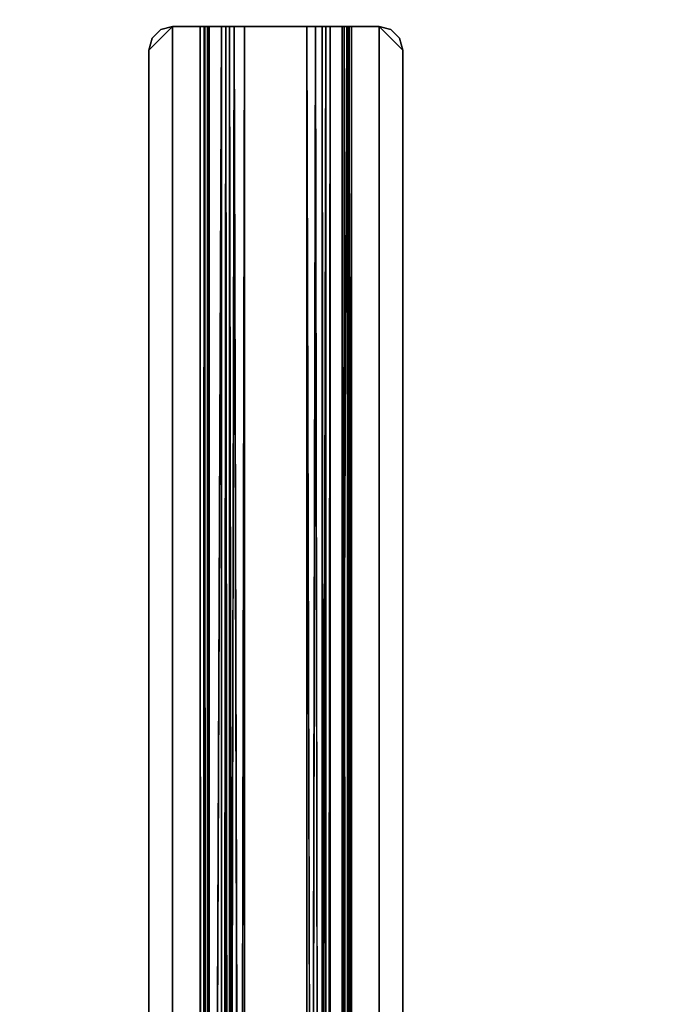
# Model space of a CAD drawing. Units: inches. Extents: x -15 to 135, y 0 to 135.
# Drawn here: x 119 to 126, y 107 to 118 of the extents above; entities that cross this region are included whole.
import ezdxf

# ---------------------------------------------------------------- set-up
doc = ezdxf.new("R2010")
doc.units = ezdxf.units.IN
doc.header["$MEASUREMENT"] = 0
doc.layers.add('WKSURF-SUPPORT', color=6, linetype='Continuous')
doc.layers.add('WKSURF-TOP', color=6, linetype='Continuous')

# ---------------------------------------------------------------- blocks, each defined once
blk = doc.blocks.new('PHZ510_43_1T')
at = {"layer": 'WKSURF-SUPPORT'}
for points in [[(51.588, -10.905, 27.335), (51.337, -10.655, 27.335), (8.538, -10.655, 27.335), (8.288, -10.905, 27.335)], [(8.288, -10.905, 27.335), (8.538, -10.655, 27.335), (8.413, -10.688, 27.335), (8.321, -10.78, 27.335)], [(8.538, -10.655, 27.287), (51.337, -10.655, 27.287), (51.588, -10.905, 27.287), (8.288, -10.905, 27.287)], [(8.413, -10.688, 27.287), (8.538, -10.655, 27.287), (8.288, -10.905, 27.287), (8.321, -10.78, 27.287)], [(8.413, -10.688, 27.287), (8.321, -10.78, 27.335), (8.413, -10.688, 27.335)], [(8.321, -10.78, 27.287), (8.321, -10.78, 27.335), (8.413, -10.688, 27.287)], [(8.413, -10.688, 27.287), (8.413, -10.688, 27.335), (8.538, -10.655, 27.287)], [(8.321, -10.78, 27.287), (8.288, -10.905, 27.335), (8.321, -10.78, 27.335)], [(8.288, -10.905, 27.335), (8.288, -11.199, 27.335), (51.588, -11.199, 27.335), (51.588, -10.905, 27.335)], [(51.588, -11.199, 27.287), (8.288, -11.199, 27.287), (8.288, -10.905, 27.287), (51.588, -10.905, 27.287)], [(51.588, -11.199, 27.287), (8.288, -11.221, 27.282), (8.288, -11.199, 27.287)], [(51.588, -11.199, 27.335), (8.288, -11.199, 27.335), (51.588, -11.243, 27.325)], [(51.588, -11.239, 27.267), (8.288, -11.239, 27.267), (8.288, -11.221, 27.282)], [(51.588, -11.248, 27.246), (8.288, -11.239, 27.267), (51.588, -11.239, 27.267)], [(51.588, -11.243, 27.325), (8.288, -11.277, 27.296), (51.588, -11.277, 27.296)], [(8.288, -11.424, 26.244), (8.288, -11.248, 27.246), (51.588, -11.424, 26.244)], [(51.588, -11.277, 27.296), (8.288, -11.277, 27.296), (8.288, -11.295, 27.254)], [(51.588, -11.277, 27.296), (8.288, -11.295, 27.254), (51.588, -11.295, 27.254)], [(51.588, -11.469, 26.138), (8.288, -11.469, 26.138), (8.288, -11.424, 26.244)], [(51.588, -11.469, 26.138), (8.288, -11.424, 26.244), (51.588, -11.424, 26.244)], [(51.588, -11.558, 26.064), (8.288, -11.469, 26.138), (51.588, -11.469, 26.138)], [(51.588, -11.471, 26.252), (8.288, -11.508, 26.167), (51.588, -11.508, 26.167)], [(8.288, -11.471, 26.252), (8.288, -11.508, 26.167), (51.588, -11.471, 26.252)], [(51.588, -11.508, 26.167), (8.288, -11.508, 26.167), (8.288, -11.579, 26.107)], [(51.588, -11.67, 26.037), (8.288, -11.67, 26.037), (51.588, -11.558, 26.064)], [(51.588, -11.67, 26.085), (8.288, -11.579, 26.107), (8.288, -11.67, 26.085)], [(8.288, -11.67, 26.085), (8.288, -12.33, 26.085), (51.588, -12.33, 26.085), (51.588, -11.67, 26.085)], [(51.588, -12.33, 26.037), (8.288, -12.33, 26.037), (8.288, -11.67, 26.037), (51.588, -11.67, 26.037)], [(51.588, -12.33, 26.085), (8.288, -12.33, 26.085), (51.588, -12.421, 26.107)], [(51.588, -12.33, 26.037), (8.288, -12.442, 26.064), (8.288, -12.33, 26.037)], [(51.588, -12.421, 26.107), (8.288, -12.492, 26.167), (51.588, -12.492, 26.167)], [(51.588, -12.531, 26.138), (8.288, -12.531, 26.138), (8.288, -12.442, 26.064)], [(51.588, -12.492, 26.167), (8.288, -12.492, 26.167), (8.288, -12.529, 26.252)], [(51.588, -12.492, 26.167), (8.288, -12.529, 26.252), (51.588, -12.529, 26.252)], [(51.588, -12.576, 26.244), (8.288, -12.531, 26.138), (51.588, -12.531, 26.138)], [(8.288, -12.576, 26.244), (8.288, -12.531, 26.138), (51.588, -12.576, 26.244)], [(51.588, -12.752, 27.246), (8.288, -12.576, 26.244), (51.588, -12.576, 26.244)], [(51.588, -12.705, 27.254), (8.288, -12.723, 27.296), (51.588, -12.723, 27.296)], [(8.288, -12.705, 27.254), (8.288, -12.723, 27.296), (51.588, -12.705, 27.254)], [(51.588, -12.723, 27.296), (8.288, -12.723, 27.296), (8.288, -12.757, 27.325)], [(51.588, -12.761, 27.267), (8.288, -12.761, 27.267), (8.288, -12.752, 27.246)], [(51.588, -12.801, 27.335), (51.588, -12.757, 27.325), (8.288, -12.757, 27.325), (8.288, -12.801, 27.335)], [(51.588, -12.779, 27.282), (8.288, -12.761, 27.267), (51.588, -12.761, 27.267)], [(8.288, -12.801, 27.335), (8.288, -13.095, 27.335), (51.588, -13.095, 27.335), (51.588, -12.801, 27.335)], [(51.588, -13.095, 27.287), (8.288, -13.095, 27.287), (8.288, -12.801, 27.287), (51.588, -12.801, 27.287)], [(8.538, -13.345, 27.335), (8.288, -13.095, 27.335), (8.321, -13.22, 27.335), (8.413, -13.312, 27.335)], [(8.538, -13.345, 27.335), (51.337, -13.345, 27.335), (51.588, -13.095, 27.335), (8.288, -13.095, 27.335)], [(51.588, -13.095, 27.287), (51.337, -13.345, 27.287), (8.538, -13.345, 27.287), (8.288, -13.095, 27.287)], [(8.288, -13.095, 27.287), (8.538, -13.345, 27.287), (8.413, -13.312, 27.287), (8.321, -13.22, 27.287)], [(8.321, -13.22, 27.287), (8.321, -13.22, 27.335), (8.288, -13.095, 27.287)], [(8.413, -13.312, 27.287), (8.413, -13.312, 27.335), (8.321, -13.22, 27.287)], [(8.321, -13.22, 27.287), (8.413, -13.312, 27.335), (8.321, -13.22, 27.335)], [(8.413, -13.312, 27.287), (8.538, -13.345, 27.335), (8.413, -13.312, 27.335)]]:
    blk.add_3dface(points, dxfattribs=at)
for points, invisible_edges in [([(8.538, -10.655, 27.287), (8.413, -10.688, 27.335), (8.538, -10.655, 27.335)], 12), ([(51.337, -10.655, 27.335), (8.538, -10.655, 27.287), (8.538, -10.655, 27.335)], 3), ([(51.337, -10.655, 27.287), (8.538, -10.655, 27.287), (51.337, -10.655, 27.335)], 14), ([(8.288, -10.905, 27.287), (8.288, -10.905, 27.335), (8.321, -10.78, 27.287)], 1), ([(8.288, -10.905, 27.287), (8.288, -11.199, 27.287), (8.288, -10.905, 27.335)], 12), ([(8.288, -10.905, 27.335), (8.288, -11.199, 27.287), (8.288, -11.199, 27.335)], 2), ([(51.588, -11.221, 27.282), (8.288, -11.221, 27.282), (51.588, -11.199, 27.287)], 1), ([(8.288, -11.221, 27.282), (8.288, -11.243, 27.325), (8.288, -11.199, 27.287)], 3), ([(51.588, -11.243, 27.325), (8.288, -11.199, 27.335), (8.288, -11.243, 27.325)], 12), ([(8.288, -11.199, 27.287), (8.288, -11.243, 27.325), (8.288, -11.199, 27.335)], 13), ([(51.588, -11.239, 27.267), (8.288, -11.221, 27.282), (51.588, -11.221, 27.282)], 2), ([(8.288, -11.239, 27.267), (8.288, -11.277, 27.296), (8.288, -11.221, 27.282)], 3), ([(8.288, -11.221, 27.282), (8.288, -11.277, 27.296), (8.288, -11.243, 27.325)], 13), ([(8.288, -11.248, 27.246), (8.288, -11.295, 27.254), (8.288, -11.239, 27.267)], 3), ([(8.288, -11.248, 27.246), (8.288, -11.239, 27.267), (51.588, -11.248, 27.246)], 12), ([(8.288, -11.239, 27.267), (8.288, -11.295, 27.254), (8.288, -11.277, 27.296)], 13), ([(51.588, -11.243, 27.325), (8.288, -11.243, 27.325), (8.288, -11.277, 27.296)], 1), ([(8.288, -11.424, 26.244), (8.288, -11.295, 27.254), (8.288, -11.248, 27.246)], 3), ([(51.588, -11.424, 26.244), (8.288, -11.248, 27.246), (51.588, -11.248, 27.246)], 2), ([(8.288, -11.471, 26.252), (8.288, -11.295, 27.254), (8.288, -11.424, 26.244)], 14), ([(51.588, -11.295, 27.254), (8.288, -11.471, 26.252), (51.588, -11.471, 26.252)], 1), ([(8.288, -11.295, 27.254), (8.288, -11.471, 26.252), (51.588, -11.295, 27.254)], 2), ([(8.288, -11.424, 26.244), (8.288, -11.508, 26.167), (8.288, -11.471, 26.252)], 13), ([(8.288, -11.469, 26.138), (8.288, -11.508, 26.167), (8.288, -11.424, 26.244)], 3), ([(8.288, -11.469, 26.138), (8.288, -11.579, 26.107), (8.288, -11.508, 26.167)], 13), ([(8.288, -11.558, 26.064), (8.288, -11.579, 26.107), (8.288, -11.469, 26.138)], 3), ([(51.588, -11.558, 26.064), (8.288, -11.558, 26.064), (8.288, -11.469, 26.138)], 1), ([(51.588, -11.508, 26.167), (8.288, -11.579, 26.107), (51.588, -11.579, 26.107)], 2), ([(8.288, -11.558, 26.064), (8.288, -11.67, 26.085), (8.288, -11.579, 26.107)], 13), ([(8.288, -11.67, 26.037), (8.288, -11.67, 26.085), (8.288, -11.558, 26.064)], 3), ([(51.588, -11.558, 26.064), (8.288, -11.67, 26.037), (8.288, -11.558, 26.064)], 12), ([(51.588, -11.579, 26.107), (8.288, -11.579, 26.107), (51.588, -11.67, 26.085)], 1), ([(8.288, -12.33, 26.037), (8.288, -11.67, 26.085), (8.288, -11.67, 26.037)], 3), ([(8.288, -12.33, 26.085), (8.288, -11.67, 26.085), (8.288, -12.33, 26.037)], 14), ([(51.588, -12.421, 26.107), (8.288, -12.33, 26.085), (8.288, -12.421, 26.107)], 12), ([(8.288, -12.33, 26.037), (8.288, -12.421, 26.107), (8.288, -12.33, 26.085)], 13), ([(51.588, -12.442, 26.064), (8.288, -12.442, 26.064), (51.588, -12.33, 26.037)], 1), ([(8.288, -12.442, 26.064), (8.288, -12.421, 26.107), (8.288, -12.33, 26.037)], 3), ([(8.288, -12.442, 26.064), (8.288, -12.492, 26.167), (8.288, -12.421, 26.107)], 13), ([(51.588, -12.421, 26.107), (8.288, -12.421, 26.107), (8.288, -12.492, 26.167)], 1), ([(8.288, -12.531, 26.138), (8.288, -12.492, 26.167), (8.288, -12.442, 26.064)], 3), ([(51.588, -12.531, 26.138), (8.288, -12.442, 26.064), (51.588, -12.442, 26.064)], 2), ([(8.288, -12.531, 26.138), (8.288, -12.529, 26.252), (8.288, -12.492, 26.167)], 13), ([(8.288, -12.576, 26.244), (8.288, -12.529, 26.252), (8.288, -12.531, 26.138)], 3), ([(8.288, -12.705, 27.254), (8.288, -12.529, 26.252), (8.288, -12.752, 27.246)], 14), ([(8.288, -12.752, 27.246), (8.288, -12.529, 26.252), (8.288, -12.576, 26.244)], 3), ([(8.288, -12.529, 26.252), (8.288, -12.705, 27.254), (51.588, -12.529, 26.252)], 2), ([(51.588, -12.529, 26.252), (8.288, -12.705, 27.254), (51.588, -12.705, 27.254)], 1), ([(8.288, -12.752, 27.246), (8.288, -12.576, 26.244), (51.588, -12.752, 27.246)], 12), ([(8.288, -12.752, 27.246), (8.288, -12.723, 27.296), (8.288, -12.705, 27.254)], 13), ([(8.288, -12.761, 27.267), (8.288, -12.723, 27.296), (8.288, -12.752, 27.246)], 3), ([(51.588, -12.723, 27.296), (8.288, -12.757, 27.325), (51.588, -12.757, 27.325)], 2), ([(8.288, -12.761, 27.267), (8.288, -12.757, 27.325), (8.288, -12.723, 27.296)], 13), ([(51.588, -12.761, 27.267), (8.288, -12.752, 27.246), (51.588, -12.752, 27.246)], 2), ([(8.288, -12.779, 27.282), (8.288, -12.801, 27.335), (8.288, -12.757, 27.325)], 13), ([(8.288, -12.779, 27.282), (8.288, -12.757, 27.325), (8.288, -12.761, 27.267)], 3), ([(51.588, -12.779, 27.282), (8.288, -12.779, 27.282), (8.288, -12.761, 27.267)], 1), ([(8.288, -12.801, 27.287), (8.288, -12.801, 27.335), (8.288, -12.779, 27.282)], 3), ([(51.588, -12.779, 27.282), (8.288, -12.801, 27.287), (8.288, -12.779, 27.282)], 12), ([(8.288, -13.095, 27.335), (8.288, -12.801, 27.335), (8.288, -13.095, 27.287)], 12), ([(8.288, -13.095, 27.287), (8.288, -12.801, 27.335), (8.288, -12.801, 27.287)], 2), ([(8.288, -13.095, 27.287), (8.321, -13.22, 27.335), (8.288, -13.095, 27.335)], 12), ([(8.538, -13.345, 27.287), (8.538, -13.345, 27.335), (8.413, -13.312, 27.287)], 1), ([(51.337, -13.345, 27.287), (8.538, -13.345, 27.335), (8.538, -13.345, 27.287)], 3), ([(51.337, -13.345, 27.335), (8.538, -13.345, 27.335), (51.337, -13.345, 27.287)], 14)]:
    blk.add_3dface(points, dxfattribs=dict(at, invisible_edges=invisible_edges))
blk = doc.blocks.new('PHZ505S_3060L_2T')
at = {"layer": 'WKSURF-TOP'}
for points, invisible_edges in [([(28.292, -5.48, 27.335), (28.292, -6.52, 27.335), (0, -30, 27.335), (0, 0, 27.335)], 10), ([(0, -30, 28.5), (28.292, -6.52, 28.5), (28.292, -5.48, 28.5), (0, 0, 28.5)], 5), ([(0, -30, 27.335), (0, -30, 27.335), (28.292, -6.52, 27.335), (28.343, -6.707, 27.335)], 10), ([(28.292, -6.52, 28.5), (0, -30, 28.5), (0, -30, 28.5), (28.343, -6.707, 28.5)], 5), ([(28.668, -6.895, 27.335), (28.48, -6.845, 27.335), (28.343, -6.707, 27.335), (0, -30, 27.335)], 12), ([(28.343, -6.707, 28.5), (28.48, -6.845, 28.5), (28.668, -6.895, 28.5), (0, -30, 28.5)], 12), ([(31.207, -6.895, 27.335), (59.875, -30, 27.335), (0, -30, 27.335), (28.668, -6.895, 27.335)], 5), ([(0, -30, 28.5), (59.875, -30, 28.5), (31.207, -6.895, 28.5), (28.668, -6.895, 28.5)], 10)]:
    blk.add_3dface(points, dxfattribs=dict(at, invisible_edges=invisible_edges))

msp = doc.modelspace()

# ---------------------------------------------------------------- block references
at = {"rotation": 270}
for name in ['PHZ505S_3060L_2T', 'PHZ510_43_1T']:
    msp.add_blockref(name, (133.589, 125.906), dxfattribs=at)

doc.saveas('drawing.dxf')
